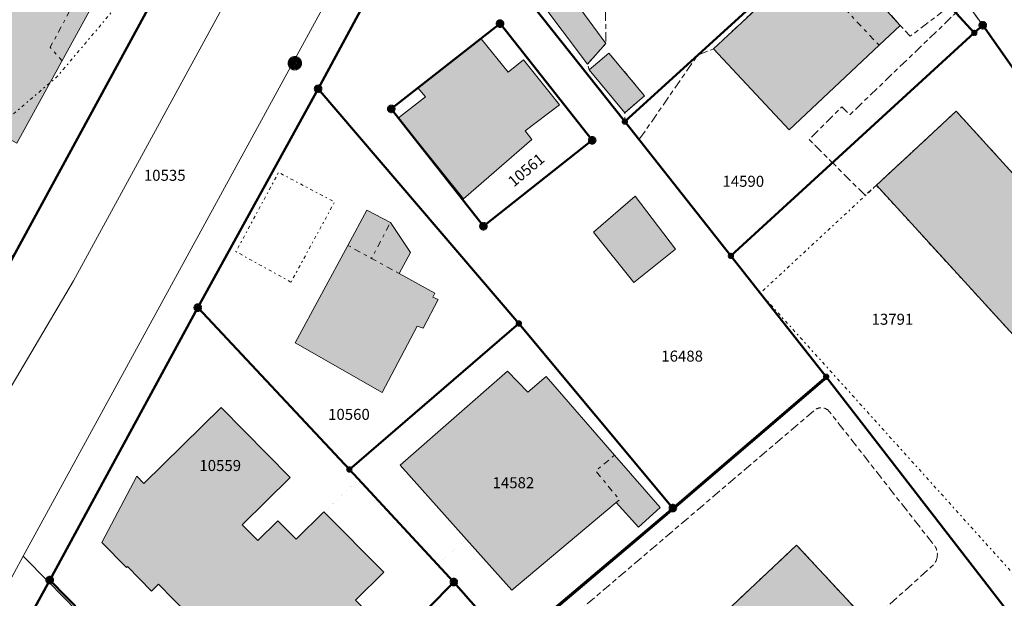
# Model space of a CAD drawing. Units: metres. Extents: x 2570766 to 2572220, y 1104188 to 1105552.
# Drawn here: x 2571343 to 2571433, y 1104979 to 1105031 of the extents above; entities that cross this region are included whole.
import ezdxf
from ezdxf.enums import TextEntityAlignment as Align

# ---------------------------------------------------------------- set-up
doc = ezdxf.new("R2010")
doc.units = ezdxf.units.M
doc.header["$MEASUREMENT"] = 0
for name, pattern in [('DISCONTINU_1_500', [2.3, 0.43125, -0.2875, 0.8625, -0.2875, 0.43125]), ('DISCONTINU_2_500', [1.955, 0.2875, -0.4025, 0.575, -0.4025, 0.2875]), ('POINTILLE_500', [1.15, 0.14375, -0.2875, 0.2875, -0.2875, 0.14375])]:
    doc.linetypes.add(name, pattern=pattern)
for name, color, linetype, lineweight in [('01133', 7, 'Continuous', 18), ('01211', 7, 'Continuous', 20), ('01221', 7, 'Continuous', 18), ('01225', 7, 'DISCONTINU_1_500', 18), ('01234', 7, 'DISCONTINU_1_500', 18), ('01311', 7, 'DISCONTINU_2_500', 18), ('01313', 7, 'Continuous', 18), ('01321', 7, 'POINTILLE_500', 18), ('01341', 7, 'POINTILLE_500', 18), ('01511', 7, 'Continuous', 18), ('01611', 7, 'Continuous', 50), ('01619', 7, 'Continuous', 18), ('01651', 7, 'Continuous', 18), ('01653', 7, 'Continuous', 18)]:
    doc.layers.add(name, color=color, linetype=linetype, lineweight=lineweight)

# ---------------------------------------------------------------- blocks, each defined once
blk = doc.blocks.new('LFP3KR')
at = {"linetype": 'Continuous', "true_color": 0xffffff}
for points in [[(-0.185, 0.147), (-0.445, 0.408, 0.187633), (-0.604, 0, 0.187633), (-0.445, -0.408), (-0.185, -0.147, -0.170128), (-0.236, 0, -0.170128)], [(0.408, 0.445, 0.38896), (-0.408, 0.445), (-0.147, 0.185, -0.350397), (0.147, 0.185)], [(0.445, 0.408), (0.185, 0.147, -0.170128), (0.236, 0, -0.170128), (0.185, -0.147), (0.445, -0.408, 0.187633), (0.604, 0, 0.187633)], [(0.147, -0.185, -0.350397), (-0.147, -0.185), (-0.408, -0.445, 0.38896), (0.408, -0.445)]]:
    blk.add_hatch(color=7, dxfattribs=at).paths.add_polyline_path(points)
h = blk.add_hatch(color=7, dxfattribs=at)
edge = h.paths.add_edge_path()
edge.add_arc((0, 0), 0.184, 0, 360)
at = {"color": 0, "linetype": 'Continuous', "const_width": 0.0525, "flags": 128}
for points in [[(0.63, 0, 1), (-0.63, 0, 1)], [(0.21, 0, 1), (-0.21, 0, 1)]]:
    blk.add_lwpolyline(points, format="xyb", close=True, dxfattribs=at)
for points in [[(-0.148, 0.148), (-0.445, 0.445)], [(0.148, 0.148), (0.445, 0.445)], [(-0.445, -0.445), (-0.148, -0.148)], [(0.445, -0.445), (0.148, -0.148)]]:
    blk.add_lwpolyline(points, dxfattribs=at)
blk = doc.blocks.new('4B0DA6731A_14')
at = {"layer": '01234', "const_width": 0.0025, "flags": 128}
blk.add_lwpolyline([(2571445.298, 1104989.807), (2571421.03, 1105016.335), (2571420.01, 1105015.426), (2571414.934, 1105020.479), (2571417.885, 1105023.444), (2571418.617, 1105022.73), (2571429.206, 1105032.898), (2571428.794, 1105033.439), (2571424.092, 1105029.856), (2571423.193, 1105030.85), (2571421.27, 1105029.043), (2571413.095, 1105021.374), (2571406.236, 1105028.721), (2571404.786, 1105028.127), (2571399.48, 1105020.469), (2571398.183, 1105022.111), (2571398.19, 1105022.91), (2571394.931, 1105026.81), (2571394.793, 1105027.336), (2571387.98, 1105036.417), (2571389.98, 1105038.042), (2571396.46, 1105029.214), (2571396.407, 1105034.726), (2571395.149, 1105035.456), (2571395.683, 1105036.347), (2571387.807, 1105040.716), (2571392.537, 1105049.336), (2571397.976, 1105045.74), (2571398.46, 1105046.677), (2571402.966, 1105043.948), (2571404.851, 1105046.802), (2571413.209, 1105041.342), (2571417.705, 1105044.634, 0.050533), (2571418.097, 1105045.704, 0.05136), (2571418.261, 1105046.832, 0.051864), (2571418.19, 1105047.97), (2571416.574, 1105050.334), (2571408.367, 1105061.91), (2571401.141, 1105072.341), (2571400.361, 1105073.23), (2571398.082, 1105075.398), (2571397.583, 1105075.713), (2571387.891, 1105057.672), (2571386.459, 1105055.006), (2571380.665, 1105044.221), (2571378.998, 1105041.134), (2571370.327, 1105025.089), (2571370.536, 1105024.844), (2571388.563, 1105003.789), (2571391.946, 1104999.736), (2571391.034, 1104998.967), (2571397.257, 1104991.838), (2571401.39, 1104987.104), (2571399.423, 1104985.295), (2571397.404, 1104987.529), (2571387.932, 1104979.573), (2571383.795, 1104984.198), (2571381.146, 1104981.943), (2571374.011, 1104989.626), (2571370.859, 1104986.71), (2571376.289, 1104981.205), (2571373.725, 1104978.676), (2571374.561, 1104977.828), (2571369.768, 1104973.101), (2571368.926, 1104973.955), (2571364.647, 1104969.734), (2571360.202, 1104974.25), (2571360.915, 1104974.952), (2571358.56, 1104977.344), (2571353.673, 1104972.336), (2571364.058, 1104961.738), (2571364.682, 1104961.056), (2571367.838, 1104964.064), (2571368.954, 1104962.856), (2571369.093, 1104962.644), (2571376.002, 1104968.525), (2571374.894, 1104969.779), (2571377.44, 1104972.242), (2571378.352, 1104971.354), (2571383.303, 1104975.912), (2571387.758, 1104971.314), (2571385.524, 1104969.245), (2571386.501, 1104968.035), (2571383.361, 1104965.048), (2571382.257, 1104966.213), (2571379.942, 1104964.066), (2571377.936, 1104966.335), (2571370.866, 1104960.558), (2571367.632, 1104957.823), (2571373.747, 1104951.126), (2571375.814, 1104948.864), (2571378.576, 1104950.793), (2571381.995, 1104953.721), (2571384.86, 1104960.046), (2571393.071, 1104967.347), (2571395.193, 1104965.054), (2571394.359, 1104964.292), (2571400.74, 1104957.535), (2571395.765, 1104953.04), (2571389.473, 1104960.041), (2571386.77, 1104957.537), (2571388.567, 1104955.335), (2571381.316, 1104949.025), (2571378.57, 1104945.846), (2571383.886, 1104940.027), (2571393.927, 1104928.946), (2571397.864, 1104924.631, 0.178408), (2571399.997, 1104923.397, 0.204344), (2571402.728, 1104924.037), (2571405.301, 1104926.408), (2571401.103, 1104930.963), (2571400.077, 1104930.016), (2571395.204, 1104935.303), (2571396.236, 1104936.254), (2571392.046, 1104940.801), (2571401.457, 1104949.473), (2571398.114, 1104952.938), (2571403.605, 1104957.867), (2571393.051, 1104968.839), (2571388.867, 1104973.312), (2571387.836, 1104974.415), (2571387.739, 1104974.53), (2571402.545, 1104987.038), (2571416.466, 1104998.961), (2571435.008, 1104975.024), (2571459.611, 1104943.781), (2571464.427, 1104948.401), (2571461.806, 1104951.543), (2571467.8, 1104956.958), (2571446.931, 1104979.568), (2571447.139, 1104979.759), (2571444.205, 1104983.061), (2571439.348, 1104978.558), (2571436.496, 1104981.537)], format="xyb", close=True, dxfattribs=at)
for points in [[(2571377.615, 1105022.451), (2571380.064, 1105024.377), (2571379.396, 1105025.164), (2571385.124, 1105029.641), (2571387.575, 1105026.593), (2571388.993, 1105027.723), (2571392.247, 1105023.651), (2571389.132, 1105021.274), (2571389.741, 1105020.493), (2571383.541, 1105015.119)], [(2571395.347, 1105012.081), (2571399.133, 1105015.34), (2571402.772, 1105010.527), (2571398.994, 1105007.518)]]:
    blk.add_lwpolyline(points, close=True, dxfattribs=at)
blk = doc.blocks.new('4B0DA6731A_18')
at = {"layer": '01225', "const_width": 0.0025, "flags": 128}
blk.add_lwpolyline([(2571335.168, 1105032.85), (2571315.557, 1105049.55), (2571309.604, 1105041.716), (2571304.884, 1105035.467), (2571306.418, 1105033.812), (2571315.19, 1105024.11), (2571308.866, 1105017.733), (2571307.642, 1105019.358), (2571306.51, 1105018.363), (2571307.369, 1105017.201), (2571300.849, 1105012.519, -0.050718), (2571301.734, 1105012.86, -0.052124), (2571302.671, 1105013.013, -0.051776), (2571303.618, 1105012.968, -0.052169), (2571304.536, 1105012.73, -0.052853), (2571305.384, 1105012.307, -0.052628), (2571306.125, 1105011.718), (2571314.944, 1105004.017), (2571312.984, 1105002.308), (2571307.577, 1104997.59), (2571307.92, 1104997.226), (2571309.993, 1104995.023), (2571315.389, 1105000.262), (2571325.54, 1104993.639), (2571325.924, 1104994.073), (2571326.914, 1104993.478, -0.054317), (2571326.993, 1104993.432, -0.044611), (2571327.064, 1104993.369, -0.036292), (2571327.125, 1104993.291), (2571327.172, 1104993.202), (2571327.206, 1104993.104), (2571327.223, 1104993), (2571327.224, 1104992.894), (2571327.209, 1104992.79), (2571327.178, 1104992.694), (2571327.133, 1104992.605), (2571334.01, 1104994.256), (2571336.698, 1104999.074), (2571338.404, 1105002.127), (2571342.622, 1105009.846), (2571358.996, 1105039.982), (2571358.017, 1105040.829), (2571351.151, 1105046.766), (2571354.871, 1105050.731), (2571357.538, 1105053.574), (2571356.267, 1105054.279), (2571357.118, 1105055.835), (2571356.152, 1105056.405), (2571358.239, 1105059.98), (2571354.489, 1105062.048), (2571357.887, 1105067.784), (2571360.737, 1105066.202), (2571362.159, 1105068.763), (2571362.886, 1105068.36), (2571365.193, 1105067.079), (2571363.771, 1105064.517), (2571370.405, 1105060.834), (2571373.742, 1105066.859), (2571375.397, 1105069.875), (2571374.456, 1105070.365), (2571376.124, 1105073.396), (2571380.511, 1105081.494), (2571376.359, 1105083.761), (2571376.157, 1105083.368), (2571372.517, 1105085.329), (2571371.166, 1105086.032), (2571369.724, 1105083.348), (2571365.67, 1105085.503), (2571364.19, 1105082.874), (2571362.643, 1105080.534), (2571367.294, 1105077.981), (2571367.464, 1105073.069), (2571363.577, 1105072.332), (2571358.673, 1105071.656), (2571354.205, 1105071.389), (2571353.044, 1105069.334), (2571342.355, 1105062.55), (2571341.985, 1105062.223), (2571350.216, 1105056.059), (2571350.915, 1105057.212), (2571353.562, 1105055.744), (2571352.114, 1105052.956), (2571351.642, 1105051.95), (2571352.701, 1105051.295), (2571349.824, 1105047.914), (2571346.685, 1105050.629), (2571337.525, 1105058.438), (2571336.519, 1105059.296), (2571334.259, 1105061.946), (2571331.992, 1105065.729), (2571331.338, 1105066.82), (2571328.982, 1105067.321), (2571321.143, 1105080.564), (2571317.971, 1105083.756), (2571313.71, 1105088.044), (2571310.534, 1105085.125), (2571305.204, 1105090.929), (2571299.418, 1105085.6), (2571304.885, 1105079.7), (2571298.613, 1105073.871), (2571301.882, 1105070.45), (2571302.769, 1105069.494), (2571304.6, 1105071.194), (2571303.712, 1105072.151), (2571301.611, 1105074.617), (2571313.743, 1105085.881), (2571317.037, 1105082.799), (2571320.105, 1105079.929), (2571328.143, 1105066.276), (2571328.444, 1105065.072), (2571328.809, 1105063.803), (2571329.48, 1105061.468), (2571330.144, 1105059.157), (2571331.269, 1105059.486), (2571332.428, 1105058.516), (2571341.737, 1105050.68), (2571340.1, 1105047.233), (2571342.323, 1105045.99), (2571353.786, 1105039.922), (2571342.947, 1105020.142), (2571331.593, 1105026.285)], format="xyb", close=True, dxfattribs=at)
blk.add_lwpolyline([(2571323.539, 1104999.637), (2571322.228, 1104998.745), (2571320.9, 1105000.275), (2571316.456, 1105004.903), (2571316.439, 1105004.92), (2571309.765, 1105014.238), (2571323.815, 1105026.954), (2571331.16, 1105018.451), (2571328.157, 1105015.549), (2571325.018, 1105012.516), (2571327.343, 1105009.987), (2571328.26, 1105010.651), (2571333.939, 1105005.526), (2571331.534, 1105001.582), (2571327.909, 1104996.701)], close=True, dxfattribs=at)
blk = doc.blocks.new('4B0DA6731A_73')
at = {"layer": '01225', "const_width": 0.0025, "flags": 128}
for points in [[(2571377.782, 1104990.92), (2571387.541, 1104999.478), (2571389.361, 1104997.547), (2571391.034, 1104998.967), (2571391.946, 1104999.736), (2571388.563, 1105003.789), (2571370.536, 1105024.844), (2571370.327, 1105025.089), (2571359.317, 1105005.162), (2571354.132, 1104995.473), (2571345.836, 1104980.333), (2571353.673, 1104972.336), (2571358.56, 1104977.344), (2571355.825, 1104980.122), (2571355.199, 1104979.505), (2571353.007, 1104981.731), (2571352.914, 1104981.64), (2571350.675, 1104983.916), (2571353.852, 1104989.931), (2571354.509, 1104989.264), (2571361.514, 1104996.168), (2571367.778, 1104989.811), (2571363.435, 1104985.527), (2571364.854, 1104984.088), (2571366.682, 1104985.892), (2571368.333, 1104984.218), (2571370.859, 1104986.71), (2571374.011, 1104989.626), (2571381.146, 1104981.943), (2571383.795, 1104984.198)], [(2571380.933, 1105006.539), (2571380.742, 1105006.179), (2571381.217, 1105005.957), (2571379.872, 1105003.351), (2571379.332, 1105003.537), (2571376.131, 1104997.531), (2571368.231, 1105002.048), (2571373.03, 1105010.876), (2571374.763, 1105014.063), (2571376.899, 1105012.971), (2571378.716, 1105010.231), (2571377.672, 1105008.329)]]:
    blk.add_lwpolyline(points, close=True, dxfattribs=at)
blk = doc.blocks.new('4B0DA6731A_147')
at = {"layer": '01221', "const_width": 0.0025, "flags": 128}
blk.add_lwpolyline([(2571423.441, 1105152.706, -0.124424), (2571421.98, 1105147.398), (2571405.988, 1105118.034), (2571406.853, 1105115.46), (2571402.096, 1105106.632), (2571393.606, 1105091.036), (2571389.699, 1105083.877), (2571387.466, 1105079.786), (2571386.247, 1105077.552), (2571363.953, 1105036.706), (2571348.111, 1105007.662), (2571342.551, 1104998.231), (2571337.828, 1104991.181), (2571332.261, 1104982.003), (2571325.658, 1104970.304), (2571318.485, 1104957.299), (2571308.248, 1104938.532), (2571298.515, 1104920.557), (2571289.311, 1104903.786), (2571272.135, 1104872.487)], format="xyb", dxfattribs=at)
blk.add_lwpolyline([(2571278.518, 1104863.119), (2571288.077, 1104880.724), (2571303.085, 1104908.415), (2571317.634, 1104935.078), (2571328.411, 1104954.822), (2571338.009, 1104972.54), (2571341.889, 1104979.638), (2571343.543, 1104982.663), (2571351.875, 1104997.902), (2571373.549, 1105037.543), (2571394.93, 1105076.808), (2571395.183, 1105077.272), (2571398.232, 1105082.871), (2571409.134, 1105102.894), (2571410.639, 1105105.658), (2571419.133, 1105121.258), (2571420.224, 1105123.159), (2571429.929, 1105140.537), (2571431.53, 1105143.809), (2571432.736, 1105146.405)], dxfattribs=at)
blk = doc.blocks.new('4B0DA6731A_2A6')
at = {"layer": '01225', "const_width": 0.0025, "flags": 128}
for points in [[(2571459.611, 1104943.781), (2571435.008, 1104975.024), (2571416.466, 1104998.961), (2571402.545, 1104987.038), (2571387.739, 1104974.53), (2571387.836, 1104974.415), (2571388.867, 1104973.312), (2571415.411, 1104995.918, -0.437569), (2571416.782, 1104995.766), (2571426.132, 1104983.846, -0.474308), (2571425.953, 1104981.654), (2571421.45, 1104977.601), (2571420.366, 1104976.593), (2571420.53, 1104976.417), (2571421.306, 1104977.139), (2571424.358, 1104973.859), (2571423.582, 1104973.137), (2571423.745, 1104972.961), (2571428.591, 1104977.427, -0.393179), (2571429.634, 1104977.264, -0.38929), (2571429.555, 1104976.219), (2571427.908, 1104974.704), (2571431.919, 1104970.329), (2571433.75, 1104972.019), (2571438.521, 1104965.975), (2571437.971, 1104965.541), (2571438.405, 1104964.992), (2571438.954, 1104965.426), (2571439.73, 1104964.443, -0.429133), (2571439.456, 1104962.419), (2571433.45, 1104957.035), (2571420.581, 1104945.023), (2571447.884, 1104915.992), (2571460.701, 1104927.971, -0.163834), (2571463.539, 1104928.902, -0.227694), (2571467.178, 1104927.119), (2571470.425, 1104929.894), (2571465.811, 1104935.769), (2571463.715, 1104938.468), (2571462.82, 1104939.706)], [(2571444.879, 1104957.862), (2571444.328, 1104957.431), (2571444.759, 1104956.88), (2571445.31, 1104957.312), (2571450.986, 1104950.071), (2571450.435, 1104949.639), (2571450.867, 1104949.088), (2571451.417, 1104949.52), (2571456.414, 1104943.145), (2571455.863, 1104942.713), (2571456.295, 1104942.162), (2571456.846, 1104942.594), (2571463.2, 1104934.487, -0.277362), (2571460.232, 1104935.075), (2571446.795, 1104949.41), (2571443.328, 1104946.499), (2571434.38, 1104956.052), (2571440.167, 1104961.453, -0.32955), (2571442.214, 1104961.262)]]:
    blk.add_lwpolyline(points, format="xyb", close=True, dxfattribs=at)
blk = doc.blocks.new('4B0DA6731A_3A8')
at = {"layer": '01611', "const_width": 0.0025, "flags": 128}
for points in [[(2571407.82, 1105009.918), (2571398.183, 1105022.111), (2571380.665, 1105044.221), (2571370.327, 1105025.089), (2571388.563, 1105003.79), (2571402.545, 1104987.038), (2571416.466, 1104998.961)], [(2571376.97, 1105023.271), (2571386.848, 1105031.005), (2571395.217, 1105020.417), (2571385.337, 1105012.618)]]:
    blk.add_lwpolyline(points, close=True, dxfattribs=at)
blk = doc.blocks.new('GPBOL')
at = {"linetype": 'Continuous', "true_color": 0xffffff}
h = blk.add_hatch(color=7, dxfattribs=at)
edge = h.paths.add_edge_path()
edge.add_arc((0, 0), 0.2362, 0, 360)
at = {"color": 0, "linetype": 'Continuous', "const_width": 0.0525, "flags": 128}
blk.add_lwpolyline([(0.2625, 0, 1), (-0.2625, 0, 1)], format="xyb", close=True, dxfattribs=at)
blk = doc.blocks.new('GPM')
at = {"linetype": 'Continuous', "true_color": 0xffffff}
h = blk.add_hatch(color=7, dxfattribs=at)
edge = h.paths.add_edge_path()
edge.add_arc((0, 0), 0.341, 0, 360)
at = {"color": 0, "linetype": 'ByBlock', "const_width": 0.0525}
blk.add_lwpolyline([(0.3675, 0, 1), (-0.3675, 0, 1)], format="xyb", close=True, dxfattribs=at)

msp = doc.modelspace()

# ---------------------------------------------------------------- hatches: boundary and pattern name
at = {"layer": '01211', "true_color": 0xb2b2b2}
h = msp.add_hatch(color=253, dxfattribs=at)
h.dxf.hatch_style = 1
h.paths.add_polyline_path([(2571342.947, 1105020.142), (2571353.786, 1105039.922), (2571342.323, 1105045.99), (2571335.168, 1105032.85), (2571331.593, 1105026.285)])
h = msp.add_hatch(color=253, dxfattribs=at)
h.dxf.hatch_style = 1
h.paths.add_polyline_path([(2571421.27, 1105029.043), (2571423.193, 1105030.85), (2571416.469, 1105038.281), (2571414.403, 1105036.35), (2571406.236, 1105028.721), (2571413.095, 1105021.374)])
h = msp.add_hatch(color=253, dxfattribs=at)
h.dxf.hatch_style = 1
h.paths.add_polyline_path([(2571396.46, 1105029.214), (2571389.98, 1105038.042), (2571387.98, 1105036.417), (2571394.793, 1105027.336)])
h = msp.add_hatch(color=253, dxfattribs=at)
h.dxf.hatch_style = 1
h.paths.add_polyline_path([(2571389.132, 1105021.274), (2571392.247, 1105023.651), (2571388.993, 1105027.723), (2571387.575, 1105026.593), (2571385.124, 1105029.641), (2571379.396, 1105025.164), (2571380.064, 1105024.377), (2571377.615, 1105022.451), (2571383.541, 1105015.119), (2571389.741, 1105020.493)])
h = msp.add_hatch(color=253, dxfattribs=at)
h.dxf.hatch_style = 1
h.paths.add_polyline_path([(2571399.973, 1105024.455), (2571396.742, 1105028.324), (2571394.931, 1105026.81), (2571398.19, 1105022.91)])
h = msp.add_hatch(color=253, dxfattribs=at)
h.dxf.hatch_style = 1
h.paths.add_polyline_path([(2571452.475, 1104996.483), (2571428.278, 1105023.062), (2571421.03, 1105016.335), (2571445.298, 1104989.807)])
h = msp.add_hatch(color=253, dxfattribs=at)
h.dxf.hatch_style = 1
h.paths.add_polyline_path([(2571402.772, 1105010.527), (2571399.133, 1105015.34), (2571395.347, 1105012.081), (2571398.994, 1105007.518)])
h = msp.add_hatch(color=253, dxfattribs=at)
h.dxf.hatch_style = 1
h.paths.add_polyline_path([(2571379.872, 1105003.351), (2571381.217, 1105005.957), (2571380.742, 1105006.179), (2571380.933, 1105006.539), (2571377.672, 1105008.329), (2571378.716, 1105010.231), (2571376.899, 1105012.971), (2571374.763, 1105014.063), (2571373.03, 1105010.876), (2571368.231, 1105002.048), (2571376.131, 1104997.531), (2571379.332, 1105003.537)])
h = msp.add_hatch(color=253, dxfattribs=at)
h.dxf.hatch_style = 1
h.paths.add_polyline_path([(2571401.39, 1104987.104), (2571397.257, 1104991.838), (2571391.034, 1104998.967), (2571389.361, 1104997.547), (2571387.541, 1104999.478), (2571377.782, 1104990.92), (2571383.795, 1104984.198), (2571387.932, 1104979.573), (2571397.404, 1104987.529), (2571399.423, 1104985.295)])
h = msp.add_hatch(color=253, dxfattribs=at)
h.dxf.hatch_style = 1
h.paths.add_polyline_path([(2571376.289, 1104981.205), (2571370.859, 1104986.71), (2571368.333, 1104984.218), (2571366.682, 1104985.892), (2571364.854, 1104984.088), (2571363.435, 1104985.527), (2571367.778, 1104989.811), (2571361.514, 1104996.168), (2571354.509, 1104989.264), (2571353.852, 1104989.931), (2571350.675, 1104983.916), (2571352.914, 1104981.64), (2571353.007, 1104981.731), (2571355.199, 1104979.505), (2571355.825, 1104980.122), (2571358.56, 1104977.344), (2571360.915, 1104974.952), (2571360.202, 1104974.25), (2571364.647, 1104969.734), (2571368.926, 1104973.955), (2571369.768, 1104973.101), (2571374.561, 1104977.828), (2571373.725, 1104978.676)])
h = msp.add_hatch(color=253, dxfattribs=at)
h.dxf.hatch_style = 1
h.paths.add_polyline_path([(2571430.312, 1104965.904), (2571423.745, 1104972.961), (2571423.582, 1104973.137), (2571424.358, 1104973.859), (2571421.306, 1104977.139), (2571420.53, 1104976.417), (2571420.366, 1104976.593), (2571413.787, 1104983.663), (2571404.198, 1104974.664), (2571420.685, 1104956.949)])

# ---------------------------------------------------------------- linework, layer by layer
at = {"layer": '01211', "flags": 128}
for points in [[(2571342.947, 1105020.142), (2571353.786, 1105039.922), (2571342.323, 1105045.99), (2571335.168, 1105032.85), (2571331.593, 1105026.285)], [(2571421.27, 1105029.043), (2571423.193, 1105030.85), (2571416.469, 1105038.281), (2571414.403, 1105036.35), (2571406.236, 1105028.721), (2571413.095, 1105021.374)], [(2571396.46, 1105029.214), (2571389.98, 1105038.042), (2571387.98, 1105036.417), (2571394.793, 1105027.336)], [(2571389.132, 1105021.274), (2571392.247, 1105023.651), (2571388.993, 1105027.723), (2571387.575, 1105026.593), (2571385.124, 1105029.641), (2571379.396, 1105025.164), (2571380.064, 1105024.377), (2571377.615, 1105022.451), (2571383.541, 1105015.119), (2571389.741, 1105020.493)], [(2571399.973, 1105024.455), (2571396.742, 1105028.324), (2571394.931, 1105026.81), (2571398.19, 1105022.91)], [(2571452.475, 1104996.483), (2571428.278, 1105023.062), (2571421.03, 1105016.335), (2571445.298, 1104989.807)], [(2571402.772, 1105010.527), (2571399.133, 1105015.34), (2571395.347, 1105012.081), (2571398.994, 1105007.518)], [(2571379.872, 1105003.351), (2571381.217, 1105005.957), (2571380.742, 1105006.179), (2571380.933, 1105006.539), (2571377.672, 1105008.329), (2571378.716, 1105010.231), (2571376.899, 1105012.971), (2571374.763, 1105014.063), (2571373.03, 1105010.876), (2571368.231, 1105002.048), (2571376.131, 1104997.531), (2571379.332, 1105003.537)], [(2571401.39, 1104987.104), (2571397.257, 1104991.838), (2571391.034, 1104998.967), (2571389.361, 1104997.547), (2571387.541, 1104999.478), (2571377.782, 1104990.92), (2571383.795, 1104984.198), (2571387.932, 1104979.573), (2571397.404, 1104987.529), (2571399.423, 1104985.295)], [(2571376.289, 1104981.205), (2571370.859, 1104986.71), (2571368.333, 1104984.218), (2571366.682, 1104985.892), (2571364.854, 1104984.088), (2571363.435, 1104985.527), (2571367.778, 1104989.811), (2571361.514, 1104996.168), (2571354.509, 1104989.264), (2571353.852, 1104989.931), (2571350.675, 1104983.916), (2571352.914, 1104981.64), (2571353.007, 1104981.731), (2571355.199, 1104979.505), (2571355.825, 1104980.122), (2571358.56, 1104977.344), (2571360.915, 1104974.952), (2571360.202, 1104974.25), (2571364.647, 1104969.734), (2571368.926, 1104973.955), (2571369.768, 1104973.101), (2571374.561, 1104977.828), (2571373.725, 1104978.676)], [(2571430.312, 1104965.904), (2571423.745, 1104972.961), (2571423.582, 1104973.137), (2571424.358, 1104973.859), (2571421.306, 1104977.139), (2571420.53, 1104976.417), (2571420.366, 1104976.593), (2571413.787, 1104983.663), (2571404.198, 1104974.664), (2571420.685, 1104956.949)]]:
    msp.add_lwpolyline(points, close=True, dxfattribs=at)
at = {"layer": '01221', "flags": 128}
msp.add_lwpolyline([(2571348.111, 1105007.662), (2571363.953, 1105036.706), (2571363.183, 1105039.248), (2571378.831, 1105068.097), (2571383.539, 1105076.779), (2571386.247, 1105077.552), (2571387.466, 1105079.786), (2571385.68, 1105080.83), (2571382.448, 1105082.718), (2571375.397, 1105069.875), (2571373.742, 1105066.859), (2571370.405, 1105060.834), (2571361.654, 1105044.837), (2571358.017, 1105040.829), (2571358.996, 1105039.982), (2571342.622, 1105009.846), (2571338.404, 1105002.127), (2571336.698, 1104999.074), (2571334.01, 1104994.256, 0.593041), (2571335.366, 1104990.161, 0.294565), (2571337.828, 1104991.181), (2571342.551, 1104998.231)], format="xyb", close=True, dxfattribs=at)
for points in [[(2571465.472, 1104988.464), (2571427.649, 1105041.906), (2571410.455, 1105066.283), (2571400.607, 1105081.341), (2571398.232, 1105082.871), (2571395.183, 1105077.272), (2571397.583, 1105075.713), (2571398.082, 1105075.398), (2571400.361, 1105073.23), (2571401.141, 1105072.341), (2571408.367, 1105061.91), (2571416.574, 1105050.334), (2571418.19, 1105047.97), (2571422.115, 1105042.224), (2571428.794, 1105033.439), (2571429.206, 1105032.898), (2571430.69, 1105030.864), (2571456.357, 1104994.279), (2571482.139, 1104957.339), (2571508.192, 1104920.905), (2571511.105, 1104923.557), (2571508.276, 1104927.598), (2571485.361, 1104960.334), (2571482.886, 1104963.835)], [(2571370.327, 1105025.089), (2571378.998, 1105041.134), (2571380.665, 1105044.221), (2571386.459, 1105055.006), (2571387.891, 1105057.672), (2571397.583, 1105075.713), (2571395.183, 1105077.272), (2571394.93, 1105076.808), (2571373.549, 1105037.543), (2571351.875, 1104997.902), (2571343.543, 1104982.663), (2571345.836, 1104980.333), (2571354.132, 1104995.473), (2571359.317, 1105005.162)]]:
    msp.add_lwpolyline(points, close=True, dxfattribs=at)
msp.add_lwpolyline([(2571353.673, 1104972.336), (2571345.836, 1104980.333), (2571343.543, 1104982.663), (2571341.889, 1104979.638)], dxfattribs=at)
at = {"layer": '01225', "flags": 128}
msp.add_lwpolyline([(2571399.618, 1105032.866), (2571396.407, 1105034.726), (2571396.46, 1105029.214), (2571394.793, 1105027.336), (2571394.931, 1105026.81), (2571396.742, 1105028.324), (2571399.973, 1105024.455), (2571398.19, 1105022.91), (2571398.183, 1105022.111), (2571399.48, 1105020.469), (2571404.786, 1105028.127), (2571406.236, 1105028.721), (2571414.403, 1105036.35), (2571416.469, 1105038.281), (2571423.193, 1105030.85), (2571424.092, 1105029.856), (2571428.794, 1105033.439), (2571422.115, 1105042.224), (2571418.19, 1105047.97, -0.051864), (2571418.261, 1105046.832, -0.05136), (2571418.097, 1105045.704, -0.050533), (2571417.705, 1105044.634), (2571413.209, 1105041.342), (2571404.851, 1105046.802), (2571402.966, 1105043.948), (2571401.272, 1105041.39), (2571403.868, 1105039.659)], format="xyb", close=True, dxfattribs=at)
msp.add_lwpolyline([(2571482.139, 1104957.339), (2571456.357, 1104994.279), (2571430.69, 1105030.864), (2571429.206, 1105032.898), (2571418.617, 1105022.73), (2571417.885, 1105023.444), (2571414.934, 1105020.479), (2571420.01, 1105015.426), (2571421.03, 1105016.335), (2571428.278, 1105023.062), (2571452.475, 1104996.483), (2571445.298, 1104989.807), (2571436.496, 1104981.537), (2571439.348, 1104978.558), (2571444.205, 1104983.061), (2571447.139, 1104979.759), (2571454.176, 1104986.284), (2571478.525, 1104959.787), (2571471.438, 1104953.016), (2571467.8, 1104956.958), (2571461.806, 1104951.543), (2571464.427, 1104948.401), (2571464.76, 1104948.725), (2571465.094, 1104948.322), (2571464.794, 1104948.057), (2571468.766, 1104943.354), (2571470.577, 1104941.096), (2571470.789, 1104941.393), (2571470.922, 1104941.227), (2571472.973, 1104943.093), (2571480.034, 1104949.589), (2571504.209, 1104922.94), (2571497.097, 1104916.28), (2571493.017, 1104920.815), (2571484.17, 1104912.394), (2571490.334, 1104904.545), (2571503.288, 1104916.141), (2571504.584, 1104917.401), (2571507.33, 1104919.883), (2571508.294, 1104920.763), (2571508.192, 1104920.905)], close=True, dxfattribs=at)
at = {"layer": '01234', "flags": 128}
msp.add_lwpolyline([(2571447.884, 1104915.992), (2571420.581, 1104945.023), (2571433.45, 1104957.035), (2571439.456, 1104962.419, 0.429133), (2571439.73, 1104964.443), (2571438.954, 1104965.426), (2571438.405, 1104964.992), (2571437.971, 1104965.541), (2571438.521, 1104965.975), (2571433.75, 1104972.019), (2571431.919, 1104970.329), (2571427.908, 1104974.704), (2571429.555, 1104976.219, 0.38929), (2571429.634, 1104977.264, 0.393179), (2571428.591, 1104977.427), (2571423.745, 1104972.961), (2571430.312, 1104965.904), (2571420.685, 1104956.949), (2571404.198, 1104974.664), (2571413.787, 1104983.663), (2571420.366, 1104976.593), (2571421.45, 1104977.601), (2571425.953, 1104981.654, 0.474308), (2571426.132, 1104983.846), (2571416.782, 1104995.766, 0.437569), (2571415.411, 1104995.918), (2571388.867, 1104973.312), (2571393.051, 1104968.839), (2571403.605, 1104957.867), (2571413.699, 1104946.874), (2571423.969, 1104935.823), (2571465.943, 1104890.726), (2571466.517, 1104890.108), (2571468.806, 1104887.705), (2571450.436, 1104875.311), (2571453.509, 1104871.22), (2571476.231, 1104891.846), (2571475.421, 1104892.731), (2571479.214, 1104896.201), (2571480.024, 1104895.316), (2571487.043, 1104901.606), (2571486.025, 1104902.976), (2571479.14, 1104911.811), (2571477.35, 1104910.076), (2571483.936, 1104902.954), (2571474.262, 1104894.016), (2571457.813, 1104911.836), (2571467.468, 1104920.764), (2571474.114, 1104913.575), (2571476.181, 1104915.638), (2571472.672, 1104920.115), (2571470.902, 1104918.465), (2571468.183, 1104921.405), (2571470.18, 1104923.278), (2571467.178, 1104927.119, 0.227694), (2571463.539, 1104928.902, 0.163834), (2571460.701, 1104927.971)], format="xyb", close=True, dxfattribs=at)
at = {"layer": '01311', "flags": 128}
for points in [[(2571421.269, 1105029.043), (2571414.403, 1105036.351)], [(2571349.727, 1105032.515), (2571348.124, 1105032.829), (2571346.004, 1105028.861), (2571347.064, 1105027.655)], [(2571377.672, 1105008.329), (2571375.185, 1105009.693), (2571376.899, 1105012.971)], [(2571373.03, 1105010.876), (2571375.185, 1105009.693)], [(2571397.257, 1104991.838), (2571395.54, 1104990.413), (2571397.708, 1104987.785), (2571397.404, 1104987.529)]]:
    msp.add_lwpolyline(points, dxfattribs=at)
at = {"layer": '01313', "flags": 128}
msp.add_lwpolyline([(2571387.836, 1104974.415), (2571402.642, 1104986.924), (2571416.564, 1104998.847), (2571416.466, 1104998.961), (2571402.545, 1104987.038), (2571387.739, 1104974.53)], close=True, dxfattribs=at)
at = {"layer": '01321', "flags": 128}
for points in [[(2571367.863, 1105007.544), (2571371.817, 1105014.817), (2571366.733, 1105017.504), (2571362.866, 1105010.313)], [(2571445.298, 1104989.807), (2571421.03, 1105016.335), (2571410.481, 1105006.545), (2571434.575, 1104979.833)]]:
    msp.add_lwpolyline(points, close=True, dxfattribs=at)
at = {"layer": '01341', "flags": 128}
msp.add_lwpolyline([(2570981.709, 1104493.816), (2570991.438, 1104516.617), (2570992.555, 1104518.934), (2571000.145, 1104532.711), (2571018.519, 1104557.351), (2571033.148, 1104590.911), (2571034.629, 1104595.795), (2571039.472, 1104617.203), (2571040.279, 1104620.11), (2571050.691, 1104660.6), (2571052.492, 1104667.589), (2571064.821, 1104712.207), (2571064.728, 1104719.408), (2571064.689, 1104722.641), (2571064.669, 1104732.989), (2571064.518, 1104745.402), (2571064.301, 1104761.657), (2571064.238, 1104768.843), (2571064.116, 1104778.033), (2571063.949, 1104792.912), (2571063.799, 1104805.045), (2571064.154, 1104806.461), (2571064.875, 1104810.507), (2571065.564, 1104815.84), (2571066.899, 1104819.857), (2571072.831, 1104844.463), (2571104.32, 1104897.721), (2571112.181, 1104905.337), (2571123.289, 1104910.939), (2571135.551, 1104914.766), (2571142.616, 1104914.333), (2571191.004, 1104908.254), (2571222.235, 1104925.852), (2571233.004, 1104932.176), (2571254.802, 1104937.656), (2571268.835, 1104950.018), (2571291.555, 1104972.859), (2571303.08, 1104985.116), (2571308.514, 1104994.256), (2571319.562, 1105004.972), (2571334.674, 1105016.035), (2571346.606, 1105026.173), (2571358.663, 1105040.442), (2571366.045, 1105049.176), (2571382.552, 1105078.249), (2571383.374, 1105085.892), (2571384.928, 1105099.2), (2571387.246, 1105123.489), (2571395.351, 1105210.845), (2571396.131, 1105217.526), (2571398.011, 1105226.512), (2571401.63, 1105241.115), (2571406, 1105253.749), (2571416.883, 1105256.688), (2571431.274, 1105260.252), (2571440.263, 1105318.724), (2571444.305, 1105337.119), (2571447.176, 1105350.573), (2571456.323, 1105369.69), (2571462.84, 1105383.022), (2571465.884, 1105393.477), (2571466.09, 1105395.065), (2571467.567, 1105406.613), (2571468.442, 1105411.28), (2571471.203, 1105417.714), (2571472.205, 1105419.476), (2571477.309, 1105427.657), (2571485.853, 1105433.374), (2571489.269, 1105435.846), (2571494.333, 1105440.336), (2571497.358, 1105443.208), (2571500.683, 1105447.016), (2571506.835, 1105452.547), (2571516.84, 1105464.713), (2571517.62, 1105465.627), (2571526.738, 1105476.621), (2571531.218, 1105482.7), (2571540.499, 1105507.865), (2571548.677, 1105534.089), (2571551.295, 1105543.045), (2571554.096, 1105552.023)], dxfattribs=at)
at = {"layer": '01511', "flags": 128}
for points in [[(2571419.134, 1105150.756), (2571418.216, 1105148.317), (2571410.033, 1105133.437), (2571412.274, 1105132.237), (2571411.087, 1105129.918), (2571397.548, 1105105.624), (2571395.449, 1105106.851), (2571389.031, 1105094.883), (2571383.481, 1105084.814), (2571382.448, 1105082.718), (2571361.653, 1105044.837), (2571358.996, 1105039.982), (2571342.622, 1105009.846), (2571333.611, 1104992.65), (2571334.406, 1104991.439), (2571324.897, 1104974.036), (2571304.116, 1104935.437), (2571287.131, 1104904.474), (2571278.543, 1104888.631), (2571266.163, 1104866.116)], [(2571287.987, 1104874.417), (2571298.524, 1104893.619), (2571320.406, 1104933.785), (2571329.583, 1104950.642), (2571344.436, 1104977.73), (2571345.945, 1104980.503), (2571359.395, 1105005.229), (2571370.327, 1105025.089), (2571380.665, 1105044.221), (2571400.607, 1105081.341), (2571412.959, 1105104.368), (2571414.564, 1105106.203), (2571421.512, 1105119.61), (2571435.222, 1105144.584)], [(2571438.607, 1105075.732), (2571432.282, 1105086.343), (2571428.533, 1105092.619), (2571425.762, 1105097.246), (2571412.959, 1105104.368), (2571400.607, 1105081.341), (2571380.665, 1105044.221), (2571370.327, 1105025.089), (2571359.395, 1105005.229), (2571345.945, 1104980.503), (2571344.436, 1104977.73), (2571329.583, 1104950.642), (2571320.406, 1104933.785), (2571298.524, 1104893.619), (2571287.987, 1104874.417)], [(2571342.622, 1105009.846), (2571358.996, 1105039.982)]]:
    msp.add_lwpolyline(points, dxfattribs=at)
at = {"layer": '01611', "flags": 128}
for points in [[(2571455.752, 1105216.888), (2571430.693, 1105171.281), (2571418.216, 1105148.317), (2571410.033, 1105133.437), (2571412.274, 1105132.237), (2571411.087, 1105129.918), (2571397.548, 1105105.624), (2571395.449, 1105106.851), (2571389.031, 1105094.883), (2571383.481, 1105084.814), (2571382.448, 1105082.718), (2571361.653, 1105044.837), (2571358.996, 1105039.982), (2571342.622, 1105009.846), (2571333.611, 1104992.65), (2571334.406, 1104991.439), (2571324.897, 1104974.036), (2571304.116, 1104935.437), (2571287.131, 1104904.474), (2571278.543, 1104888.631), (2571266.163, 1104866.116)], [(2571287.987, 1104874.417), (2571298.524, 1104893.619), (2571320.406, 1104933.785), (2571329.583, 1104950.642), (2571344.436, 1104977.73), (2571345.945, 1104980.503), (2571359.395, 1105005.229), (2571370.327, 1105025.089), (2571380.665, 1105044.221), (2571400.607, 1105081.341), (2571412.959, 1105104.368), (2571414.564, 1105106.203), (2571421.512, 1105119.61), (2571435.222, 1105144.584)]]:
    msp.add_lwpolyline(points, dxfattribs=at)
for points in [[(2571465.472, 1104988.464), (2571428.746, 1105041.12), (2571428.198, 1105042.081), (2571400.607, 1105081.341), (2571380.665, 1105044.221), (2571398.183, 1105022.111), (2571419.515, 1105041.55), (2571429.926, 1105030.164), (2571430.69, 1105030.864), (2571456.357, 1104994.279), (2571482.139, 1104957.339), (2571485.361, 1104960.334)], [(2571342.622, 1105009.846), (2571358.996, 1105039.982), (2571346.685, 1105050.629), (2571337.526, 1105058.438), (2571336.519, 1105059.296), (2571332.429, 1105058.516), (2571331.269, 1105059.486), (2571328.238, 1105058.596), (2571326.518, 1105064.066), (2571309.605, 1105041.716), (2571323.815, 1105026.954), (2571333.93, 1105016.944), (2571338.946, 1105011.866)], [(2571407.82, 1105009.918), (2571429.926, 1105030.164), (2571419.515, 1105041.55), (2571398.183, 1105022.111)], [(2571395.217, 1105020.417), (2571386.848, 1105031.005), (2571376.97, 1105023.271), (2571385.337, 1105012.618)], [(2571456.357, 1104994.279), (2571430.69, 1105030.864), (2571429.926, 1105030.164), (2571407.82, 1105009.918), (2571416.466, 1104998.961), (2571435.008, 1104975.024)], [(2571388.563, 1105003.79), (2571370.327, 1105025.089), (2571359.395, 1105005.229), (2571373.161, 1104990.541)], [(2571382.652, 1104980.323), (2571373.161, 1104990.541), (2571359.395, 1105005.229), (2571345.945, 1104980.503), (2571364.33, 1104961.755)], [(2571402.545, 1104987.038), (2571388.563, 1105003.79), (2571373.161, 1104990.541), (2571382.652, 1104980.323), (2571387.739, 1104974.53)], [(2571462.82, 1104939.706), (2571435.008, 1104975.024), (2571416.466, 1104998.961), (2571402.545, 1104987.038), (2571387.739, 1104974.53), (2571393.051, 1104968.839), (2571403.522, 1104957.84), (2571423.969, 1104935.823), (2571465.943, 1104890.726), (2571466.517, 1104890.108), (2571471.062, 1104885.254), (2571491.211, 1104903.429), (2571463.715, 1104938.468)], [(2571364.33, 1104961.755), (2571345.945, 1104980.503), (2571344.436, 1104977.73), (2571362.223, 1104959.619)], [(2571373.826, 1104951.224), (2571393.051, 1104968.839), (2571387.739, 1104974.53), (2571382.652, 1104980.323), (2571364.33, 1104961.755)]]:
    msp.add_lwpolyline(points, close=True, dxfattribs=at)

# ---------------------------------------------------------------- block references
at = {"layer": '01133'}
msp.add_blockref('LFP3KR', (2571368.213, 1105027.412, 479.002), dxfattribs=at)
at = {"layer": '01221'}
msp.add_blockref('4B0DA6731A_147', (0, 0), dxfattribs=at)
at = {"layer": '01225'}
for name in ['4B0DA6731A_18', '4B0DA6731A_73', '4B0DA6731A_2A6']:
    msp.add_blockref(name, (0, 0), dxfattribs=at)
at = {"layer": '01234'}
msp.add_blockref('4B0DA6731A_14', (0, 0), dxfattribs=at)
at = {"layer": '01611'}
msp.add_blockref('4B0DA6731A_3A8', (0, 0), dxfattribs=at)
at = {"layer": '01651'}
for p in [(2571386.848, 1105031.005), (2571430.69, 1105030.864), (2571370.327, 1105025.089), (2571376.97, 1105023.271), (2571395.217, 1105020.417), (2571385.337, 1105012.618), (2571359.395, 1105005.229), (2571402.545, 1104987.038), (2571345.945, 1104980.503), (2571382.652, 1104980.323)]:
    msp.add_blockref('GPM', p, dxfattribs=at)
at = {"layer": '01653'}
for p in [(2571429.926, 1105030.164), (2571398.183, 1105022.111), (2571407.82, 1105009.918), (2571388.563, 1105003.79), (2571416.466, 1104998.961), (2571373.161, 1104990.541)]:
    msp.add_blockref('GPBOL', p, dxfattribs=at)

# ---------------------------------------------------------------- texts
at = {"layer": '01619'}
msp.add_text('10561', height=1, rotation=40.14, dxfattribs=at).set_placement((2571389.541, 1105017.34), align=Align.CENTER)
for s, p in [('10535', (2571356.394, 1105016.739)), ('14590', (2571408.94, 1105016.196)), ('13791', (2571422.488, 1105003.673)), ('10560', (2571373.125, 1104995.041)), ('10559', (2571361.434, 1104990.399)), ('14582', (2571388.062, 1104988.839))]:
    msp.add_text(s, height=1, dxfattribs=at).set_placement(p, align=Align.CENTER)
msp.add_text('16488', height=1, dxfattribs=at).set_placement((2571403.386, 1105000.829), align=Align.MIDDLE_CENTER)

doc.saveas('drawing.dxf')
